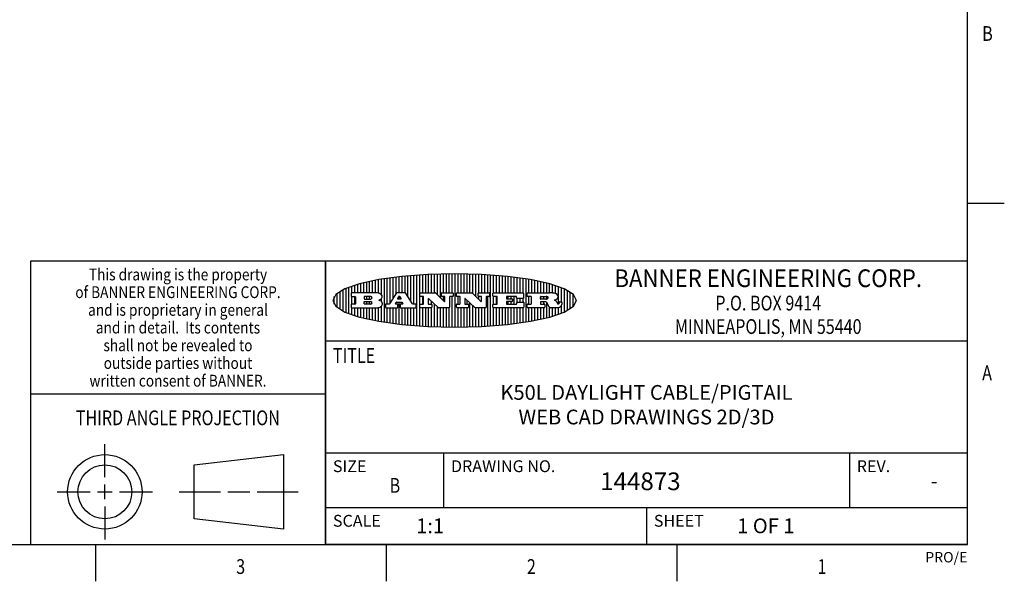
# Model space of a CAD drawing. Units: inches. Extents: x 0.4 to 16.6, y 0.6 to 10.4.
# Drawn here: x 10 to 16.6, y 0.6 to 4.4 of the extents above; entities that cross this region are included whole.
import ezdxf
from ezdxf.enums import TextEntityAlignment as Align

# ---------------------------------------------------------------- set-up
doc = ezdxf.new("R2010")
doc.units = ezdxf.units.IN
doc.header["$LTSCALE"] = 0.935
doc.header["$MEASUREMENT"] = 0
doc.layers.get('0').update_dxf_attribs({"linetype": 'CONTINUOUS'})

# ---------------------------------------------------------------- blocks, each defined once
blk = doc.blocks.new('BANNER_LOGO_TITLEBLOCK_BL0', base_point=(12.9047, 2.5404))
at = {"color": 2, "linetype": 'CONTINUOUS'}
for p, q in [((12.3287, 2.592), (12.3287, 2.6694)), ((12.3487, 2.592), (12.3487, 2.6734)), ((12.3687, 2.592), (12.3687, 2.6773)), ((12.3887, 2.5896), (12.3887, 2.681)), ((12.4087, 2.5791), (12.4087, 2.6843)), ((12.4287, 2.3932), (12.4287, 2.6876)), ((12.4487, 2.516), (12.4487, 2.6904)), ((12.4687, 2.5238), (12.4687, 2.6929)), ((12.4887, 2.5553), (12.4887, 2.6954)), ((12.5087, 2.5869), (12.5087, 2.698)), ((12.5287, 2.592), (12.5287, 2.7005)), ((12.5487, 2.592), (12.5487, 2.703)), ((12.5687, 2.592), (12.5687, 2.7048)), ((12.5887, 2.566), (12.5887, 2.7064)), ((12.6087, 2.5351), (12.6087, 2.7081)), ((12.6287, 2.516), (12.6287, 2.7097)), ((12.6487, 2.3694), (12.6487, 2.7114)), ((12.6687, 2.3677), (12.6687, 2.713)), ((12.6887, 2.592), (12.6887, 2.7142)), ((12.7087, 2.592), (12.7087, 2.7151)), ((12.7287, 2.592), (12.7287, 2.716)), ((12.7487, 2.592), (12.7487, 2.7169)), ((12.7687, 2.592), (12.7687, 2.7178)), ((12.7887, 2.5778), (12.7887, 2.7186)), ((12.8087, 2.5587), (12.8087, 2.7194)), ((12.8287, 2.592), (12.8287, 2.7196)), ((12.8487, 2.592), (12.8487, 2.7198)), ((12.8687, 2.592), (12.8687, 2.7199)), ((12.8887, 2.592), (12.8887, 2.7201)), ((12.9087, 2.3605), (12.9087, 2.7203)), ((12.9287, 2.592), (12.9287, 2.7205)), ((12.9487, 2.592), (12.9487, 2.7203)), ((12.9687, 2.592), (12.9687, 2.7197)), ((12.9887, 2.592), (12.9887, 2.7192)), ((13.0087, 2.592), (13.0087, 2.7187)), ((13.0287, 2.5857), (13.0287, 2.7181)), ((13.0487, 2.5666), (13.0487, 2.7176)), ((13.0687, 2.592), (13.0687, 2.7171)), ((13.0887, 2.592), (13.0887, 2.7159)), ((13.1087, 2.592), (13.1087, 2.7146)), ((13.1287, 2.592), (13.1287, 2.7133)), ((13.1487, 2.3687), (13.1487, 2.7121)), ((13.1687, 2.592), (13.1687, 2.7108)), ((13.1887, 2.592), (13.1887, 2.7095)), ((13.2087, 2.592), (13.2087, 2.7078)), ((13.2287, 2.592), (13.2287, 2.7057)), ((13.2487, 2.592), (13.2487, 2.7036)), ((13.2687, 2.592), (13.2687, 2.7016)), ((13.2887, 2.592), (13.2887, 2.6995)), ((13.3087, 2.592), (13.3087, 2.6974)), ((13.3287, 2.592), (13.3287, 2.6948)), ((13.3487, 2.592), (13.3487, 2.6918)), ((13.3687, 2.592), (13.3687, 2.6888)), ((13.3887, 2.395), (13.3887, 2.6858)), ((13.4087, 2.592), (13.4087, 2.6827)), ((13.4287, 2.592), (13.4287, 2.6796)), ((13.4487, 2.592), (13.4487, 2.6757)), ((13.4687, 2.592), (13.4687, 2.6719)), ((12.1487, 2.4683), (12.1487, 2.6124)), ((12.1687, 2.4591), (12.1687, 2.6217)), ((12.1887, 2.4511), (12.1887, 2.6297)), ((12.2087, 2.592), (12.2087, 2.6372)), ((12.2287, 2.592), (12.2287, 2.6435)), ((12.2487, 2.592), (12.2487, 2.6497)), ((12.2687, 2.592), (12.2687, 2.655)), ((12.2887, 2.592), (12.2887, 2.6603)), ((12.3087, 2.592), (12.3087, 2.6649)), ((13.4887, 2.592), (13.4887, 2.6676)), ((13.5087, 2.592), (13.5087, 2.663)), ((13.5287, 2.592), (13.5287, 2.6582)), ((13.5487, 2.592), (13.5487, 2.6529)), ((13.5687, 2.5907), (13.5687, 2.6473)), ((13.5887, 2.5862), (13.5887, 2.641)), ((13.6087, 2.5166), (13.6087, 2.6342)), ((13.6287, 2.5301), (13.6287, 2.6266)), ((13.6487, 2.4628), (13.6487, 2.618)), ((13.6687, 2.4726), (13.6687, 2.6082)), ((12.0887, 2.5144), (12.0887, 2.5663)), ((12.1087, 2.4934), (12.1087, 2.5873)), ((12.1287, 2.4795), (12.1287, 2.6013)), ((12.203, 2.5896), (12.203, 2.5698)), ((12.3716, 2.592), (12.2055, 2.592)), ((12.2055, 2.5673), (12.2294, 2.5673)), ((12.2087, 2.516), (12.2087, 2.5673)), ((12.2287, 2.516), (12.2287, 2.5673)), ((12.2319, 2.5648), (12.2319, 2.5185)), ((12.2924, 2.5648), (12.2924, 2.5524)), ((12.3363, 2.5673), (12.2949, 2.5673)), ((12.2949, 2.55), (12.3363, 2.55)), ((12.3087, 2.55), (12.3087, 2.5673)), ((12.3287, 2.55), (12.3287, 2.5673)), ((12.3908, 2.5411), (12.399, 2.5459)), ((12.4008, 2.5375), (12.3908, 2.5411)), ((12.4087, 2.5326), (12.4087, 2.5537)), ((12.5112, 2.5909), (12.4644, 2.5171)), ((12.5705, 2.592), (12.5133, 2.592)), ((12.5246, 2.5656), (12.5175, 2.5544)), ((12.5196, 2.5506), (12.5402, 2.5506)), ((12.5329, 2.5667), (12.5267, 2.5667)), ((12.5287, 2.5506), (12.5287, 2.5667)), ((12.5422, 2.5544), (12.535, 2.5656)), ((12.6203, 2.5171), (12.5726, 2.5909)), ((12.6699, 2.5698), (12.6699, 2.5896)), ((12.6723, 2.592), (12.7728, 2.592)), ((12.691, 2.5673), (12.6723, 2.5673)), ((12.6887, 2.516), (12.6887, 2.5673)), ((12.6935, 2.5185), (12.6935, 2.5648)), ((12.7252, 2.5505), (12.7252, 2.5185)), ((12.7287, 2.516), (12.7287, 2.5528)), ((12.7927, 2.4919), (12.7294, 2.5523)), ((12.7745, 2.5913), (12.8345, 2.5341)), ((12.815, 2.5698), (12.815, 2.5896)), ((12.8175, 2.592), (12.8915, 2.592)), ((12.8362, 2.5673), (12.8175, 2.5673)), ((12.8287, 2.5397), (12.8287, 2.5673)), ((12.8387, 2.5359), (12.8387, 2.5648)), ((12.8711, 2.5648), (12.8711, 2.4937)), ((12.8915, 2.5673), (12.8735, 2.5673)), ((12.8887, 2.3606), (12.8887, 2.5673)), ((12.8939, 2.5896), (12.8939, 2.5698)), ((12.9181, 2.5698), (12.9181, 2.5896)), ((12.9206, 2.592), (13.0211, 2.592)), ((12.9392, 2.5673), (12.9206, 2.5673)), ((12.9287, 2.516), (12.9287, 2.5673)), ((12.9417, 2.5185), (12.9417, 2.5648)), ((12.9735, 2.5505), (12.9735, 2.5185)), ((13.0409, 2.4919), (12.9776, 2.5523)), ((12.9887, 2.516), (12.9887, 2.5418)), ((13.0228, 2.5913), (13.0828, 2.5341)), ((13.0633, 2.5698), (13.0633, 2.5896)), ((13.0657, 2.592), (13.1397, 2.592)), ((13.0845, 2.5673), (13.0657, 2.5673)), ((13.0687, 2.5475), (13.0687, 2.5673)), ((13.087, 2.5359), (13.087, 2.5648)), ((13.1193, 2.5648), (13.1193, 2.4937)), ((13.1397, 2.5673), (13.1218, 2.5673)), ((13.1287, 2.3674), (13.1287, 2.5673)), ((13.1422, 2.5896), (13.1422, 2.5698)), ((13.1648, 2.5698), (13.1648, 2.5896)), ((13.1673, 2.592), (13.3691, 2.592)), ((13.1912, 2.5673), (13.1673, 2.5673)), ((13.1687, 2.516), (13.1687, 2.5673)), ((13.1887, 2.516), (13.1887, 2.5673)), ((13.1937, 2.5185), (13.1937, 2.5648)), ((13.2558, 2.5648), (13.2558, 2.5533)), ((13.3223, 2.5673), (13.2583, 2.5673)), ((13.2583, 2.5508), (13.2934, 2.5508)), ((13.2687, 2.5508), (13.2687, 2.5673)), ((13.2887, 2.5508), (13.2887, 2.5673)), ((13.2959, 2.5483), (13.2959, 2.535)), ((13.3087, 2.516), (13.3087, 2.5673)), ((13.3248, 2.5566), (13.3248, 2.5648)), ((13.3691, 2.5541), (13.3272, 2.5541)), ((13.3287, 2.5292), (13.3287, 2.5541)), ((13.3487, 2.5292), (13.3487, 2.5541)), ((13.3687, 2.5292), (13.3687, 2.5541)), ((13.3716, 2.5896), (13.3716, 2.5566)), ((13.397, 2.5698), (13.397, 2.5896)), ((13.3994, 2.592), (13.549, 2.592)), ((13.4222, 2.5673), (13.3994, 2.5673)), ((13.4087, 2.516), (13.4087, 2.5673)), ((13.4247, 2.5185), (13.4247, 2.5648)), ((13.4859, 2.5521), (13.4859, 2.5648)), ((13.4883, 2.5673), (13.5251, 2.5673)), ((13.5223, 2.5496), (13.4883, 2.5496)), ((13.4887, 2.5496), (13.4887, 2.5673)), ((13.5087, 2.5496), (13.5087, 2.5673)), ((13.5287, 2.5505), (13.5287, 2.5669)), ((13.5887, 2.5392), (13.5887, 2.5454)), ((13.6887, 2.4844), (13.6887, 2.5964)), ((13.7087, 2.5004), (13.7087, 2.5803)), ((13.7287, 2.5351), (13.7287, 2.5457)), ((12.203, 2.5135), (12.203, 2.4937)), ((12.2294, 2.516), (12.2055, 2.516)), ((12.2055, 2.4912), (12.382, 2.4912)), ((12.2087, 2.4436), (12.2087, 2.4912)), ((12.2287, 2.4373), (12.2287, 2.4912)), ((12.2487, 2.4311), (12.2487, 2.4912)), ((12.2687, 2.4257), (12.2687, 2.4912)), ((12.2887, 2.4205), (12.2887, 2.4912)), ((12.2924, 2.5185), (12.2924, 2.5308)), ((12.2949, 2.5333), (12.3363, 2.5333)), ((12.3363, 2.516), (12.2949, 2.516)), ((12.3087, 2.516), (12.3087, 2.5333)), ((12.3087, 2.4159), (12.3087, 2.4912)), ((12.3287, 2.516), (12.3287, 2.5333)), ((12.3287, 2.4113), (12.3287, 2.4912)), ((12.3487, 2.4073), (12.3487, 2.4912)), ((12.3687, 2.4035), (12.3687, 2.4912)), ((12.3887, 2.3997), (12.3887, 2.4921)), ((12.4087, 2.3965), (12.4087, 2.5014)), ((12.437, 2.5135), (12.437, 2.4937)), ((12.4623, 2.516), (12.4395, 2.516)), ((12.4395, 2.4912), (12.5169, 2.4912)), ((12.4487, 2.3904), (12.4487, 2.4912)), ((12.4687, 2.3879), (12.4687, 2.4912)), ((12.4887, 2.3853), (12.4887, 2.4912)), ((12.5035, 2.5198), (12.509, 2.5285)), ((12.5169, 2.516), (12.5056, 2.516)), ((12.5087, 2.516), (12.5087, 2.528)), ((12.5087, 2.3828), (12.5087, 2.4912)), ((12.5111, 2.5296), (12.546, 2.5296)), ((12.5193, 2.4937), (12.5193, 2.5135)), ((12.5287, 2.3803), (12.5287, 2.5296)), ((12.5347, 2.5135), (12.5347, 2.4937)), ((12.5516, 2.516), (12.5372, 2.516)), ((12.5372, 2.4912), (12.6424, 2.4912)), ((12.5481, 2.5285), (12.5537, 2.5198)), ((12.5487, 2.516), (12.5487, 2.5275)), ((12.5487, 2.3778), (12.5487, 2.4912)), ((12.5687, 2.376), (12.5687, 2.4912)), ((12.5887, 2.3743), (12.5887, 2.4912)), ((12.6087, 2.3727), (12.6087, 2.4912)), ((12.6424, 2.516), (12.6224, 2.516)), ((12.6287, 2.371), (12.6287, 2.4912)), ((12.6449, 2.4937), (12.6449, 2.5135)), ((12.6699, 2.4937), (12.6699, 2.5135)), ((12.6723, 2.516), (12.691, 2.516)), ((12.748, 2.4912), (12.6723, 2.4912)), ((12.6887, 2.3666), (12.6887, 2.4912)), ((12.7087, 2.3657), (12.7087, 2.4912)), ((12.7277, 2.516), (12.748, 2.516)), ((12.7287, 2.3648), (12.7287, 2.4912)), ((12.7487, 2.5159), (12.7487, 2.5339)), ((12.7487, 2.3639), (12.7487, 2.4913)), ((12.7505, 2.5135), (12.7505, 2.4937)), ((12.7687, 2.363), (12.7687, 2.5148)), ((12.7887, 2.3621), (12.7887, 2.4957)), ((12.8686, 2.4912), (12.7944, 2.4912)), ((12.8087, 2.3613), (12.8087, 2.4912)), ((12.8287, 2.3612), (12.8287, 2.4912)), ((12.8487, 2.361), (12.8487, 2.4912)), ((12.8687, 2.3608), (12.8687, 2.4912)), ((12.9181, 2.4937), (12.9181, 2.5135)), ((12.9206, 2.516), (12.9392, 2.516)), ((12.9963, 2.4912), (12.9206, 2.4912)), ((12.9287, 2.3603), (12.9287, 2.4912)), ((12.9487, 2.3605), (12.9487, 2.4912)), ((12.9687, 2.361), (12.9687, 2.4912)), ((12.9759, 2.516), (12.9963, 2.516)), ((12.9887, 2.3616), (12.9887, 2.4912)), ((12.9987, 2.5135), (12.9987, 2.4937)), ((13.0087, 2.3621), (13.0087, 2.5227)), ((13.0287, 2.3626), (13.0287, 2.5036)), ((13.1168, 2.4912), (13.0426, 2.4912)), ((13.0487, 2.3631), (13.0487, 2.4912)), ((13.0687, 2.3637), (13.0687, 2.4912)), ((13.0887, 2.3649), (13.0887, 2.4912)), ((13.1087, 2.3662), (13.1087, 2.4912)), ((13.1648, 2.4937), (13.1648, 2.5135)), ((13.1673, 2.516), (13.1912, 2.516)), ((13.3705, 2.4912), (13.1673, 2.4912)), ((13.1687, 2.37), (13.1687, 2.4912)), ((13.1887, 2.3712), (13.1887, 2.4912)), ((13.2087, 2.373), (13.2087, 2.4912)), ((13.2287, 2.375), (13.2287, 2.4912)), ((13.2487, 2.3771), (13.2487, 2.4912)), ((13.2558, 2.53), (13.2558, 2.5185)), ((13.2934, 2.5325), (13.2583, 2.5325)), ((13.2583, 2.516), (13.3233, 2.516)), ((13.2687, 2.516), (13.2687, 2.5325)), ((13.2687, 2.3792), (13.2687, 2.4912)), ((13.2887, 2.516), (13.2887, 2.5325)), ((13.2887, 2.3813), (13.2887, 2.4912)), ((13.3087, 2.3833), (13.3087, 2.4912)), ((13.3257, 2.5185), (13.3257, 2.5267)), ((13.3282, 2.5292), (13.3705, 2.5292)), ((13.3287, 2.386), (13.3287, 2.4912)), ((13.3487, 2.389), (13.3487, 2.4912)), ((13.3687, 2.392), (13.3687, 2.4912)), ((13.373, 2.5267), (13.373, 2.4937)), ((13.397, 2.4937), (13.397, 2.5135)), ((13.3994, 2.516), (13.4222, 2.516)), ((13.513, 2.4912), (13.3994, 2.4912)), ((13.4087, 2.398), (13.4087, 2.4912)), ((13.4287, 2.4011), (13.4287, 2.4912)), ((13.4487, 2.405), (13.4487, 2.4912)), ((13.4687, 2.4089), (13.4687, 2.4912)), ((13.4859, 2.5281), (13.4859, 2.5184)), ((13.516, 2.5306), (13.4883, 2.5306)), ((13.4883, 2.516), (13.513, 2.516)), ((13.4887, 2.516), (13.4887, 2.5306)), ((13.4887, 2.4132), (13.4887, 2.4912)), ((13.5087, 2.516), (13.5087, 2.5306)), ((13.5087, 2.4177), (13.5087, 2.4912)), ((13.5155, 2.5135), (13.5155, 2.4937)), ((13.5287, 2.4225), (13.5287, 2.527)), ((13.5376, 2.5093), (13.5358, 2.5153)), ((13.5487, 2.4279), (13.5487, 2.4937)), ((13.6043, 2.4912), (13.5569, 2.4912)), ((13.5687, 2.4335), (13.5687, 2.4912)), ((13.5887, 2.4398), (13.5887, 2.4912)), ((13.6053, 2.5164), (13.6064, 2.5164)), ((13.6087, 2.4466), (13.6087, 2.4919)), ((13.6147, 2.525), (13.6147, 2.5276)), ((13.6171, 2.5301), (13.6293, 2.5301)), ((13.6287, 2.4541), (13.6287, 2.5062)), ((13.6317, 2.5276), (13.6317, 2.5161))]:
    blk.add_line(p, q, dxfattribs=at)
blk.add_lwpolyline([(12.0797, 2.5404), (12.1, 2.5006), (12.1616, 2.462), (12.259, 2.4281), (12.3911, 2.3993), (12.5462, 2.378), (12.7226, 2.3645), (12.9047, 2.3601), (13.0867, 2.3645), (13.2631, 2.378), (13.4182, 2.3993), (13.5503, 2.4281), (13.6477, 2.462), (13.7093, 2.5006), (13.7297, 2.5404), (13.7093, 2.5802), (13.6477, 2.6187), (13.5503, 2.6526), (13.4182, 2.6815), (13.2631, 2.7028), (13.0867, 2.7163), (12.9047, 2.7207), (12.7226, 2.7163), (12.5462, 2.7028), (12.3911, 2.6815), (12.259, 2.6526), (12.1616, 2.6187), (12.1, 2.5802), (12.0797, 2.5404)], dxfattribs=at)
for centre, radius, start, end in [((12.2055, 2.5896), 0.00247, 89.99996, 180.00004), ((12.2055, 2.5698), 0.00247, 179.99996, 270.00004), ((12.2294, 2.5648), 0.00247, 359.99996, 90.00004), ((12.2949, 2.5648), 0.00247, 89.99996, 180.00004), ((12.2949, 2.5524), 0.00247, 179.99996, 270.00004), ((12.3363, 2.5586), 0.00866, 270, 90), ((12.3716, 2.5303), 0.0617, 59.53856, 90.0051), ((12.3772, 2.5827), 0.0428, 300.69905, 319.05918), ((12.3932, 2.5167), 0.0222, 4.07934, 69.83433), ((12.3922, 2.5632), 0.0229, 20.65639, 62.33169), ((12.3972, 2.5666), 0.0172, 315.91451, 16.00491), ((12.5133, 2.5896), 0.00248, 89.99837, 147.60217), ((12.5196, 2.553), 0.00248, 147.60633, 270.00253), ((12.5267, 2.5643), 0.00248, 89.99837, 147.60217), ((12.5329, 2.5643), 0.00248, 32.89594, 89.98751), ((12.5402, 2.553), 0.00248, 270.00049, 32.90898), ((12.5705, 2.5896), 0.00247, 32.91722, 90.00879), ((12.6723, 2.5896), 0.00247, 89.99996, 180.00004), ((12.6723, 2.5698), 0.00247, 179.99996, 270.00004), ((12.691, 2.5648), 0.00247, 359.99996, 90.00004), ((12.7277, 2.5505), 0.00248, 46.34613, 180.00146), ((12.7728, 2.5896), 0.00247, 46.3478, 90.00312), ((12.8175, 2.5896), 0.00247, 89.99996, 180.00004), ((12.8175, 2.5698), 0.00247, 179.99996, 270.00004), ((12.8362, 2.5359), 0.00248, 226.34613, 0.00146), ((12.8362, 2.5648), 0.00247, 359.99996, 90.00004), ((12.8735, 2.5648), 0.00247, 89.99996, 180.00004), ((12.8915, 2.5896), 0.00247, 359.99996, 90.00004), ((12.8915, 2.5698), 0.00247, 269.99996, 0.00004), ((12.9206, 2.5896), 0.00247, 89.99996, 180.00004), ((12.9206, 2.5698), 0.00247, 179.99996, 270.00004), ((12.9392, 2.5648), 0.00247, 359.99996, 90.00004), ((12.9759, 2.5505), 0.00248, 46.34613, 180.00146), ((13.0211, 2.5896), 0.00247, 46.3478, 90.00312), ((13.0657, 2.5896), 0.00247, 89.99996, 180.00004), ((13.0657, 2.5698), 0.00247, 179.99996, 270.00004), ((13.0845, 2.5359), 0.00248, 226.34613, 0.00146), ((13.0845, 2.5648), 0.00247, 359.99996, 90.00004), ((13.1218, 2.5648), 0.00247, 89.99996, 180.00004), ((13.1397, 2.5896), 0.00247, 359.99996, 90.00004), ((13.1397, 2.5698), 0.00247, 269.99996, 0.00004), ((13.1673, 2.5896), 0.00247, 89.99996, 180.00004), ((13.1673, 2.5698), 0.00247, 179.99996, 270.00004), ((13.1912, 2.5648), 0.00247, 359.99996, 90.00004), ((13.2583, 2.5648), 0.00247, 89.99996, 180.00004), ((13.2583, 2.5533), 0.00247, 179.99996, 270.00004), ((13.2934, 2.5483), 0.00247, 359.99996, 90.00004), ((13.3223, 2.5648), 0.00247, 359.99996, 90.00004), ((13.3272, 2.5566), 0.00247, 179.99996, 270.00004), ((13.3691, 2.5896), 0.00247, 359.99996, 90.00004), ((13.3691, 2.5566), 0.00247, 269.99996, 0.00004), ((13.3994, 2.5896), 0.00247, 89.99996, 180.00004), ((13.3994, 2.5698), 0.00247, 179.99996, 270.00004), ((13.4222, 2.5648), 0.00247, 359.99996, 90.00004), ((13.4883, 2.5648), 0.00247, 89.99996, 180.00004), ((13.4883, 2.5521), 0.00247, 179.99996, 270.00004), ((13.522, 2.575), 0.0254, 270.73275, 290.44189), ((13.5236, 2.5388), 0.0285, 70.38349, 86.89227), ((13.5239, 2.5707), 0.0207, 289.68834, 306.41849), ((13.5285, 2.5519), 0.0146, 54.6746, 71.16606), ((13.5295, 2.5629), 0.0111, 306.75841, 320.45022), ((13.5336, 2.5587), 0.00603, 20.90556, 56.78517), ((13.5337, 2.5597), 0.00581, 318.85153, 353.64223), ((13.5349, 2.5594), 0.00458, 355.62354, 18.99427), ((13.5464, 2.4095), 0.1826, 79.86185, 89.16409), ((13.5727, 2.5503), 0.0393, 59.12021, 81.47302), ((13.552, 2.6153), 0.0789, 292.90616, 305.25747), ((13.5283, 2.4386), 0.1173, 58.61477, 62.37372), ((13.5761, 2.5167), 0.0257, 39.38043, 59.03611), ((13.5783, 2.5567), 0.031, 34.75409, 62.0879), ((13.5823, 2.572), 0.0261, 305.63738, 329.97276), ((13.59, 2.5652), 0.0165, 1.54845, 33.50332), ((13.5933, 2.5654), 0.0132, 331.151, 1.2054), ((12.2055, 2.5135), 0.00247, 89.99996, 180.00004), ((12.2055, 2.4937), 0.00247, 179.99996, 270.00004), ((12.2294, 2.5185), 0.00247, 269.99996, 0.00004), ((12.2949, 2.5308), 0.00247, 89.99996, 180.00004), ((12.2949, 2.5185), 0.00247, 179.99996, 270.00004), ((12.3363, 2.5246), 0.00866, 270, 90), ((12.3792, 2.5396), 0.0485, 273.21764, 303.07491), ((12.3941, 2.5169), 0.0213, 303.04882, 355.72631), ((12.4, 2.5169), 0.0154, 354.04545, 5.1878), ((12.4395, 2.5135), 0.00247, 89.99996, 180.00004), ((12.4395, 2.4937), 0.00247, 179.99996, 270.00004), ((12.4623, 2.5185), 0.00248, 269.99837, 327.60217), ((12.5056, 2.5185), 0.00248, 147.60633, 270.00253), ((12.5111, 2.5271), 0.00248, 89.99837, 147.60217), ((12.5169, 2.5135), 0.00247, 359.99996, 90.00004), ((12.5169, 2.4937), 0.00247, 269.99996, 0.00004), ((12.5372, 2.5135), 0.00247, 89.99996, 180.00004), ((12.5372, 2.4937), 0.00247, 179.99996, 270.00004), ((12.546, 2.5271), 0.00248, 32.89594, 89.98751), ((12.5516, 2.5185), 0.00248, 270.00049, 32.90898), ((12.6224, 2.5185), 0.00247, 212.90564, 269.99721), ((12.6424, 2.5135), 0.00247, 359.99996, 90.00004), ((12.6424, 2.4937), 0.00247, 269.99996, 0.00004), ((12.6723, 2.5135), 0.00247, 89.99996, 180.00004), ((12.6723, 2.4937), 0.00247, 179.99996, 270.00004), ((12.691, 2.5185), 0.00247, 269.99996, 0.00004), ((12.7277, 2.5185), 0.00247, 179.99996, 270.00004), ((12.748, 2.5135), 0.00247, 359.99996, 90.00004), ((12.748, 2.4937), 0.00247, 269.99996, 0.00004), ((12.7944, 2.4937), 0.00248, 226.35937, 270.01469), ((12.8686, 2.4937), 0.00247, 269.99996, 0.00004), ((12.9206, 2.5135), 0.00247, 89.99996, 180.00004), ((12.9206, 2.4937), 0.00247, 179.99996, 270.00004), ((12.9392, 2.5185), 0.00247, 269.99996, 0.00004), ((12.9759, 2.5185), 0.00247, 179.99996, 270.00004), ((12.9963, 2.5135), 0.00247, 359.99996, 90.00004), ((12.9963, 2.4937), 0.00247, 269.99996, 0.00004), ((13.0426, 2.4937), 0.00247, 226.3478, 270.00312), ((13.1168, 2.4937), 0.00247, 269.99996, 0.00004), ((13.1673, 2.5135), 0.00247, 89.99996, 180.00004), ((13.1673, 2.4937), 0.00247, 179.99996, 270.00004), ((13.1912, 2.5185), 0.00247, 269.99996, 0.00004), ((13.2583, 2.53), 0.00247, 89.99996, 180.00004), ((13.2583, 2.5185), 0.00247, 179.99996, 270.00004), ((13.2934, 2.535), 0.00247, 269.99996, 0.00004), ((13.3233, 2.5185), 0.00247, 269.99996, 0.00004), ((13.3282, 2.5267), 0.00247, 89.99996, 180.00004), ((13.3705, 2.5267), 0.00247, 359.99996, 90.00004), ((13.3705, 2.4937), 0.00247, 269.99996, 0.00004), ((13.3994, 2.5135), 0.00247, 89.99996, 180.00004), ((13.3994, 2.4937), 0.00247, 179.99996, 270.00004), ((13.4222, 2.5185), 0.00247, 269.99996, 0.00004), ((13.4883, 2.5281), 0.00247, 89.99996, 180.00004), ((13.4883, 2.5184), 0.00247, 179.99996, 270.00004), ((13.513, 2.5135), 0.00247, 359.99996, 90.00004), ((13.513, 2.4937), 0.00247, 269.99996, 0.00004), ((13.5161, 2.5062), 0.0244, 63.3666, 90.39377), ((13.5202, 2.5145), 0.0151, 24.09826, 63.03695), ((13.4974, 2.5055), 0.0396, 14.32011, 22.49847), ((13.5807, 2.5212), 0.0447, 195.53159, 204.76244), ((13.5608, 2.5144), 0.0239, 209.82476, 235.12551), ((13.5577, 2.5085), 0.0173, 232.47135, 267.33819), ((13.575, 2.5167), 0.0266, 20.36309, 37.97271), ((13.5571, 2.5095), 0.0459, 15.67403, 20.99173), ((13.6157, 2.5251), 0.0147, 192.70545, 206.05949), ((13.6072, 2.5209), 0.00524, 205.52321, 227.50549), ((13.6055, 2.5191), 0.00273, 228.51176, 266.14858), ((13.6036, 2.5111), 0.0199, 271.85866, 289.41313), ((13.6063, 2.5296), 0.0132, 270.2662, 281.24049), ((13.6075, 2.5239), 0.00739, 280.82882, 305.08375), ((13.5979, 2.5287), 0.0384, 288.76568, 309.61043), ((13.6079, 2.523), 0.00646, 306.50862, 340.21624), ((13.6027, 2.5248), 0.0119, 340.78839, 1.16915), ((13.6171, 2.5276), 0.00247, 89.99996, 180.00004), ((13.6049, 2.5211), 0.0281, 308.50718, 332.24007), ((13.6293, 2.5276), 0.00247, 359.99996, 90.00004), ((13.6142, 2.5162), 0.0176, 332.22791, 359.65955)]:
    blk.add_arc(centre, radius, start, end, dxfattribs=at)

msp = doc.modelspace()

# ---------------------------------------------------------------- linework, layer by layer
at = {"color": 2, "linetype": 'CONTINUOUS'}
for p, q in [((16.38, 0.887), (16.38, 10.112)), ((16.38, 3.1995), (16.63, 3.1995)), ((16.38, 2.807), (10.03, 2.807)), ((10.03, 2.807), (10.03, 0.887)), ((16.38, 2.807), (12.03, 2.807)), ((12.03, 0.887), (12.03, 2.807)), ((16.38, 0.887), (16.38, 2.807)), ((12.03, 2.267), (16.38, 2.267)), ((10.03, 1.907), (12.03, 1.907)), ((12.03, 1.507), (16.38, 1.507)), ((12.83, 1.507), (12.83, 1.137)), ((15.58, 1.507), (15.58, 1.137)), ((12.03, 1.137), (16.38, 1.137)), ((14.205, 1.137), (14.205, 0.887)), ((0.62, 0.887), (16.38, 0.887)), ((10.47, 0.887), (10.47, 0.637)), ((16.38, 0.887), (12.03, 0.887)), ((12.44, 0.887), (12.44, 0.637)), ((14.41, 0.887), (14.41, 0.637))]:
    msp.add_line(p, q, dxfattribs=at)
at = {"color": 1, "linetype": 'CONTINUOUS'}
msp.add_line((12.03, 2.807), (12.03, 0.887), dxfattribs=at)
at = {"color": 7, "linetype": 'CONTINUOUS'}
for p, q in [((10.5343, 1.3433), (10.5343, 1.5654)), ((11.139, 1.426), (11.7453, 1.4954)), ((11.7453, 1.4954), (11.7453, 0.9912)), ((11.139, 1.0606), (11.139, 1.426)), ((10.5343, 1.1933), (10.5343, 1.2933)), ((10.2122, 1.2433), (10.4343, 1.2433)), ((10.4843, 1.2433), (10.5843, 1.2433)), ((10.6343, 1.2433), (10.8564, 1.2433)), ((11.039, 1.2433), (11.3171, 1.2433)), ((11.3671, 1.2433), (11.5172, 1.2433)), ((11.5672, 1.2433), (11.8453, 1.2433)), ((10.5343, 1.1433), (10.5343, 0.9212)), ((11.7453, 0.9912), (11.139, 1.0606))]:
    msp.add_line(p, q, dxfattribs=at)
for radius in [0.2521, 0.1827]:
    msp.add_circle((10.5343, 1.2433), radius, dxfattribs=at)

# ---------------------------------------------------------------- block references
at = {"color": 2, "linetype": 'CONTINUOUS'}
msp.add_blockref('BANNER_LOGO_TITLEBLOCK_BL0', (12.9047, 2.5404), dxfattribs=at)

# ---------------------------------------------------------------- texts
at = {"color": 2, "linetype": 'CONTINUOUS', "width": 0.8}
for s, p in [('B', (16.48, 4.2995)), ('TITLE', (12.08, 2.117)), ('A', (16.48, 1.9995))]:
    msp.add_text(s, height=0.1, dxfattribs=at).set_placement(p)
at = {"color": 2, "linetype": 'CONTINUOUS'}
for s, height, width, p in [('This drawing is the property', 0.08, 0.85, (11.03, 2.6764)), ('BANNER ENGINEERING CORP.', 0.12, 0.92, (15.03, 2.631)), ('of BANNER ENGINEERING CORP.', 0.08, 0.85, (11.03, 2.5564)), ('P.O. BOX 9414', 0.1, 0.8, (15.03, 2.4724)), ('and is proprietary in general', 0.08, 0.85, (11.03, 2.4364)), ('and in detail.  Its contents', 0.08, 0.85, (11.03, 2.3164)), ('MINNEAPOLIS, MN 55440', 0.1, 0.8, (15.03, 2.3134)), ('shall not be revealed to', 0.08, 0.85, (11.03, 2.1964)), ('outside parties without', 0.08, 0.85, (11.03, 2.0764)), ('written consent of BANNER.', 0.08, 0.85, (11.03, 1.9564)), ('%%uTHIRD ANGLE PROJECTION', 0.1, 0.8, (11.0288, 1.6949)), ('B', 0.1, 0.8, (12.5, 1.237)), ('3', 0.1, 0.8, (11.455, 0.687)), ('2', 0.1, 0.8, (13.425, 0.687)), ('1', 0.1, 0.8, (15.395, 0.687))]:
    msp.add_text(s, height=height, dxfattribs=dict(at, width=width)).set_placement(p, align=Align.CENTER)
for s, height, p in [('SIZE', 0.08, (12.08, 1.377)), ('DRAWING NO.', 0.08, (12.88, 1.377)), ('REV.', 0.08, (15.63, 1.377)), ('SCALE', 0.08, (12.08, 1.007)), ('SHEET', 0.08, (14.255, 1.007)), ('1:1', 0.1, (12.6443, 0.9628))]:
    msp.add_text(s, height=height, dxfattribs=at).set_placement(p)
at = {"color": 7, "linetype": 'CONTINUOUS'}
msp.add_text('144873', height=0.12, dxfattribs=at).set_placement((13.8912, 1.2547))
msp.add_text('-', height=0.1, dxfattribs=at).set_placement((16.155, 1.267), align=Align.CENTER)
at = {"color": 2, "linetype": 'CONTINUOUS'}
msp.add_text('PRO/E', height=0.07, dxfattribs=at).set_placement((16.38, 0.7654), align=Align.RIGHT)
at = {"color": 7, "linetype": 'CONTINUOUS', "insert": (14.205, 1.967), "char_height": 0.1, "width": 2.7, "attachment_point": 2}
msp.add_mtext('K50L DAYLIGHT CABLE/PIGTAIL\\PWEB CAD DRAWINGS 2D/3D', dxfattribs=at)
at = {"color": 2, "linetype": 'CONTINUOUS', "insert": (14.8193, 1.0628), "char_height": 0.1, "width": 0.6, "attachment_point": 1}
msp.add_mtext('1 OF 1', dxfattribs=at)

doc.saveas('drawing.dxf')
